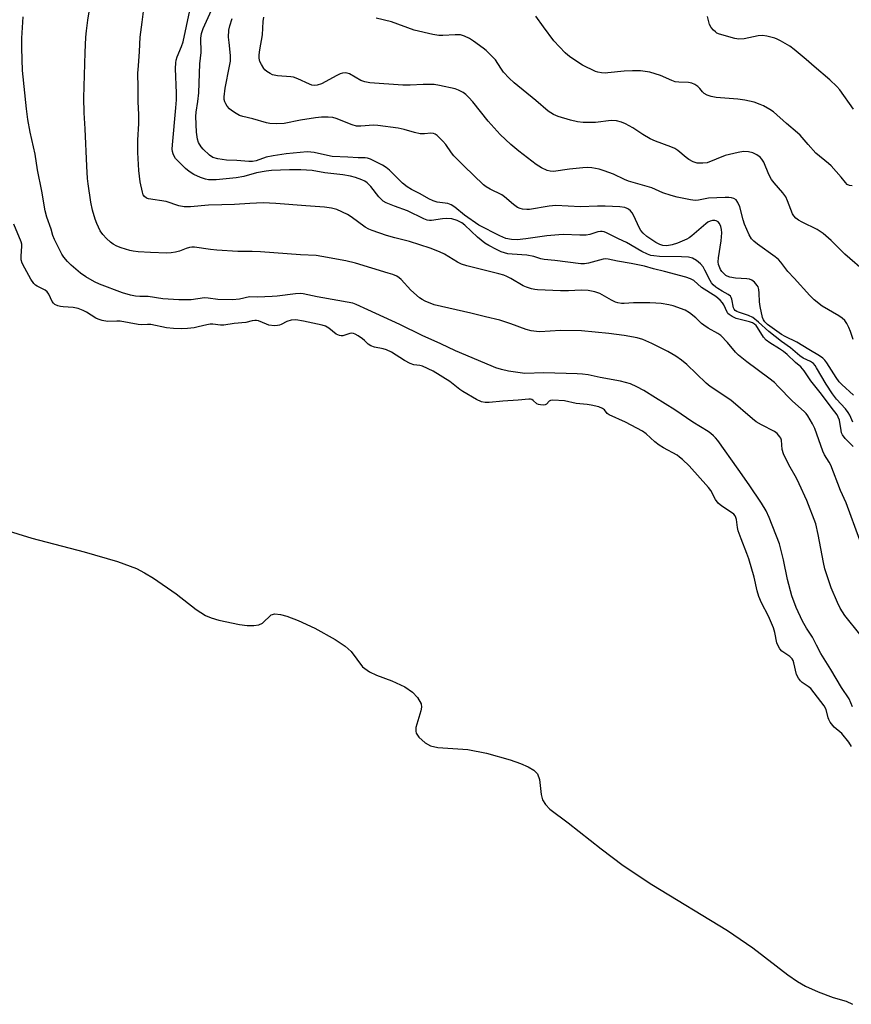
# Model space of a CAD drawing. Units: inches. Extents: x 1303766 to 1309766, y 561447 to 565446.
# Drawn here: x 1305993 to 1306263, y 564023 to 564342 of the extents above; entities that cross this region are included whole.
import ezdxf

# ---------------------------------------------------------------- set-up
doc = ezdxf.new("R2010")
doc.units = ezdxf.units.IN
doc.header["$MEASUREMENT"] = 0
for name, color, linetype in [('HYDRO-Stream Poly Centerlines', 142, 'Continuous'), ('HYDRO-Water Body', 4, 'Continuous'), ('Undefined', 1, 'Continuous')]:
    doc.layers.add(name, color=color, linetype=linetype)

msp = doc.modelspace()

# ---------------------------------------------------------------- linework, layer by layer
at = {"layer": 'HYDRO-Stream Poly Centerlines'}
msp.add_polyline3d([(1305988.12, 564176.78, 0), (1305997.17, 564173.97, 0), (1306014.12, 564169.56, 0), (1306025, 564166.35, 0), (1306031.08, 564164.1, 0), (1306033.71, 564162.73, 0), (1306036.67, 564160.95, 0), (1306043.97, 564155.93, 0), (1306050.45, 564150.86, 0), (1306053.46, 564148.9, 0), (1306055.28, 564148.13, 0), (1306057.81, 564147.34, 0), (1306064.54, 564145.94, 0), (1306067.03, 564145.69, 0), (1306069.16, 564145.69, 0), (1306070.77, 564145.9, 0), (1306072, 564146.37, 0), (1306074.72, 564149.08, 0), (1306075.92, 564149.44, 0), (1306077.77, 564149.27, 0), (1306079.83, 564148.68, 0), (1306083.54, 564147.25, 0), (1306088.9, 564144.82, 0), (1306095.52, 564141.12, 0), (1306098.73, 564138.96, 0), (1306100.72, 564137.27, 0), (1306104.34, 564132.29, 0), (1306106.6, 564130.7, 0), (1306108.87, 564129.61, 0), (1306113.83, 564127.75, 0), (1306118.05, 564125.77, 0), (1306120.62, 564124.11, 0), (1306122.19, 564122.33, 0), (1306123.33, 564120.27, 0), (1306123.45, 564119.23, 0), (1306123.27, 564117.99, 0), (1306121.7, 564112.59, 0), (1306121.61, 564111.47, 0), (1306121.74, 564110.78, 0), (1306122.66, 564109.47, 0), (1306124.68, 564107.61, 0), (1306126.36, 564106.73, 0), (1306128.78, 564106.15, 0), (1306138.47, 564105.55, 0), (1306144.55, 564104.28, 0), (1306152.27, 564102.12, 0), (1306155.55, 564100.98, 0), (1306158.03, 564099.87, 0), (1306159.86, 564098.77, 0), (1306161.09, 564097.58, 0), (1306161.71, 564095.77, 0), (1306162.26, 564090.9, 0), (1306162.66, 564089.22, 0), (1306163.62, 564087.72, 0), (1306165.11, 564086.22, 0), (1306171.03, 564081.74, 0), (1306181.7, 564073.31, 0), (1306188.89, 564067.92, 0), (1306198.14, 564061.81, 0), (1306222.62, 564046.84, 0), (1306230.86, 564041.28, 0), (1306242.17, 564032.55, 0), (1306245.34, 564030.35, 0), (1306247.88, 564028.83, 0), (1306251.99, 564026.98, 0), (1306256.89, 564025.21, 0), (1306261.1, 564023.99, 0), (1306263.2, 564022.97, 0)], dxfattribs=at)
at = {"layer": 'HYDRO-Water Body'}
msp.add_lwpolyline([(1305988.12, 564176.78), (1305997.17, 564173.97), (1306014.12, 564169.56), (1306025, 564166.35), (1306031.08, 564164.1), (1306033.71, 564162.73), (1306036.67, 564160.95), (1306043.97, 564155.93), (1306050.45, 564150.86), (1306053.46, 564148.9), (1306055.28, 564148.13), (1306057.81, 564147.34), (1306064.54, 564145.94), (1306067.03, 564145.69), (1306069.16, 564145.69), (1306070.77, 564145.9), (1306072, 564146.37), (1306074.72, 564149.08), (1306075.92, 564149.44), (1306077.77, 564149.27), (1306079.83, 564148.68), (1306083.54, 564147.25), (1306088.9, 564144.82), (1306095.52, 564141.12), (1306098.73, 564138.96), (1306100.72, 564137.27), (1306104.34, 564132.29), (1306106.6, 564130.7), (1306108.87, 564129.61), (1306113.83, 564127.75), (1306118.05, 564125.77), (1306120.62, 564124.11), (1306122.19, 564122.33), (1306123.33, 564120.27), (1306123.45, 564119.23), (1306123.27, 564117.99), (1306121.7, 564112.59), (1306121.61, 564111.47), (1306121.74, 564110.78), (1306122.66, 564109.47), (1306124.68, 564107.61), (1306126.36, 564106.73), (1306128.78, 564106.15), (1306138.47, 564105.55), (1306144.55, 564104.28), (1306152.27, 564102.12), (1306155.55, 564100.98), (1306158.03, 564099.87), (1306159.86, 564098.77), (1306161.09, 564097.58), (1306161.71, 564095.77), (1306162.26, 564090.9), (1306162.66, 564089.22), (1306163.62, 564087.72), (1306165.11, 564086.22), (1306171.03, 564081.74), (1306181.7, 564073.31), (1306188.89, 564067.92), (1306198.14, 564061.81), (1306222.62, 564046.84), (1306230.86, 564041.28), (1306242.17, 564032.55), (1306245.34, 564030.35), (1306247.88, 564028.83), (1306251.99, 564026.98), (1306256.89, 564025.21), (1306261.1, 564023.99), (1306263.2, 564022.97)], dxfattribs=at)
at = {"layer": 'Undefined', "elevation": 356}
msp.add_lwpolyline([(1306262.89, 564106.43), (1306261.98, 564107.84), (1306259.69, 564110.63), (1306257.27, 564112.71), (1306255.95, 564114.36), (1306255.47, 564115.19), (1306255.25, 564115.76), (1306254.63, 564118.46), (1306253.98, 564119.6), (1306249.61, 564125.23), (1306248.79, 564125.95), (1306246.85, 564127.18), (1306246.26, 564127.78), (1306245.68, 564128.57), (1306245.05, 564129.8), (1306244.2, 564133.54), (1306243.93, 564134.36), (1306243.65, 564134.87), (1306242.86, 564135.63), (1306240.92, 564136.87), (1306240.24, 564137.4), (1306239.65, 564138.08), (1306239.14, 564138.9), (1306238.68, 564140.02), (1306238, 564143.37), (1306237.53, 564144.86), (1306235.98, 564148.64), (1306233.66, 564152.96), (1306232.84, 564155.07), (1306232.29, 564156.94), (1306231.25, 564161.32), (1306229.6, 564167.24), (1306228.96, 564169.03), (1306227.04, 564173.71), (1306226.11, 564176.28), (1306225.88, 564177.37), (1306225.58, 564180.03), (1306225.39, 564180.65), (1306225.11, 564181.22), (1306224.7, 564181.72), (1306224.28, 564182.08), (1306220.87, 564184.27), (1306219.64, 564185.3), (1306218.76, 564186.46), (1306217.2, 564189.35), (1306216.51, 564190.35), (1306210.21, 564197.33), (1306208.09, 564199.44), (1306207.15, 564200.23), (1306206.35, 564200.78), (1306201.89, 564203.2), (1306200.56, 564204.04), (1306199.12, 564205.14), (1306196.29, 564207.72), (1306195.13, 564208.56), (1306189.6, 564211.48), (1306184.28, 564213.92), (1306183.67, 564214.34), (1306182.76, 564215.49), (1306182.18, 564215.96), (1306180.92, 564216.45), (1306178.46, 564217.07), (1306177.12, 564217.25), (1306173.58, 564217.55), (1306169.8, 564218.42), (1306166.04, 564218.64), (1306165.28, 564218.56), (1306164.87, 564218.37), (1306163.96, 564217.4), (1306163.61, 564217.18), (1306162.94, 564217.06), (1306162.09, 564217.09), (1306161.38, 564217.24), (1306160.87, 564217.49), (1306159.66, 564218.53), (1306159.22, 564218.81), (1306158.82, 564218.93), (1306158.26, 564218.98), (1306154.86, 564218.63), (1306149.82, 564218.3), (1306145.44, 564217.84), (1306144.11, 564217.87), (1306142.92, 564218.12), (1306141.31, 564218.85), (1306136.87, 564221.46), (1306135.94, 564222.12), (1306132.66, 564224.72), (1306127.26, 564228.09), (1306123.77, 564229.62), (1306122.91, 564229.82), (1306121, 564230.11), (1306119.78, 564230.54), (1306117.93, 564231.53), (1306113.8, 564234.14), (1306112.17, 564234.93), (1306111.08, 564235.26), (1306108.25, 564235.76), (1306107.03, 564236.21), (1306106.16, 564236.78), (1306105, 564237.97), (1306104.37, 564238.51), (1306103, 564239.47), (1306102.04, 564240.02), (1306101.45, 564240.24), (1306100.78, 564240.3), (1306100.23, 564240.2), (1306098.04, 564239.51), (1306097.49, 564239.48), (1306096.92, 564239.58), (1306095.86, 564240.05), (1306093.49, 564242.01), (1306092.42, 564242.63), (1306091.31, 564242.96), (1306085.26, 564244.27), (1306082.8, 564244.62), (1306081.24, 564244.59), (1306079.79, 564244.15), (1306078, 564243.14), (1306077.47, 564242.92), (1306076.78, 564242.78), (1306075.8, 564242.75), (1306074.03, 564242.95), (1306073.25, 564243.22), (1306070.71, 564244.33), (1306070.04, 564244.48), (1306069.48, 564244.5), (1306068.66, 564244.37), (1306066.55, 564243.81), (1306062.79, 564243.5), (1306059.42, 564242.97), (1306058.38, 564242.94), (1306055.89, 564243.23), (1306055.03, 564243.22), (1306053.89, 564243.04), (1306051.16, 564242.36), (1306049.78, 564242.09), (1306047.6, 564241.85), (1306045.73, 564241.79), (1306043.06, 564241.91), (1306040.89, 564242.12), (1306035.73, 564243.11), (1306034.68, 564243.15), (1306032.77, 564243.08), (1306031.63, 564243.17), (1306025.83, 564244.2), (1306024.72, 564244.24), (1306021.74, 564244.13), (1306020.05, 564244.45), (1306018.71, 564244.85), (1306017.89, 564245.19), (1306014.9, 564247.2), (1306013.85, 564247.69), (1306012.17, 564248.31), (1306010.57, 564248.69), (1306007.38, 564248.83), (1306006.52, 564248.93), (1306005.6, 564249.21), (1306004.71, 564249.67), (1306004.18, 564250.11), (1306003.8, 564250.62), (1306002.76, 564252.98), (1306002.21, 564253.71), (1306001.49, 564254.23), (1305998.94, 564255.52), (1305998.42, 564255.9), (1305997.89, 564256.45), (1305996.9, 564257.85), (1305994.89, 564261.37), (1305994.1, 564263.03), (1305993.78, 564264.15), (1305993.76, 564265.3), (1305993.99, 564268.5), (1305993.92, 564269.17), (1305993.73, 564269.9), (1305991.4, 564275.66)], dxfattribs=at)
at = {"layer": 'Undefined'}
for points in [[(1306265.54, 564142.83, 360), (1306260.72, 564148.86, 360), (1306259.2, 564151.28, 360), (1306258.28, 564153.06, 360), (1306256.25, 564157.82, 360), (1306254.22, 564164.06, 360), (1306253.75, 564166.06, 360), (1306252.05, 564175.15, 360), (1306251.25, 564178.54, 360), (1306248.37, 564186.1, 360), (1306245.93, 564191.57, 360), (1306245, 564193.42, 360), (1306242.53, 564197.66, 360), (1306240.75, 564201.31, 360), (1306240.34, 564202.66, 360), (1306240.12, 564205.65, 360), (1306239.89, 564206.35, 360), (1306239.65, 564206.8, 360), (1306238.78, 564207.82, 360), (1306237.92, 564208.51, 360), (1306233.62, 564210.61, 360), (1306231.91, 564211.62, 360), (1306230.75, 564212.55, 360), (1306223.74, 564218.6, 360), (1306217.07, 564223.04, 360), (1306215.76, 564224.18, 360), (1306209.46, 564230.19, 360), (1306207.78, 564231.61, 360), (1306205.96, 564232.89, 360), (1306203.28, 564234.44, 360), (1306198.15, 564237.05, 360), (1306195.2, 564238.27, 360), (1306193.33, 564238.82, 360), (1306189.2, 564239.55, 360), (1306184.21, 564240.27, 360), (1306175.3, 564241.11, 360), (1306168.51, 564241.16, 360), (1306161.87, 564240.83, 360), (1306160.77, 564240.89, 360), (1306159.06, 564241.11, 360), (1306157.39, 564241.54, 360), (1306152.46, 564243.35, 360), (1306148.82, 564244.52, 360), (1306144.22, 564245.59, 360), (1306139.44, 564246.86, 360), (1306127.56, 564249.54, 360), (1306124.67, 564250.69, 360), (1306123.72, 564251.22, 360), (1306122.82, 564251.84, 360), (1306119.99, 564254.29, 360), (1306116.87, 564257.76, 360), (1306116.24, 564258.3, 360), (1306115.51, 564258.76, 360), (1306114.15, 564259.35, 360), (1306112.73, 564259.82, 360), (1306102.1, 564262.98, 360), (1306098.98, 564263.77, 360), (1306091.21, 564265.22, 360), (1306089.31, 564265.48, 360), (1306084.23, 564265.68, 360), (1306071.28, 564266.73, 360), (1306068.6, 564266.85, 360), (1306064.01, 564266.84, 360), (1306057.16, 564267.28, 360), (1306055.09, 564267.47, 360), (1306049.93, 564268.21, 360), (1306049.09, 564268.2, 360), (1306048.31, 564268.06, 360), (1306047.25, 564267.74, 360), (1306045.06, 564266.9, 360), (1306043.72, 564266.57, 360), (1306042.37, 564266.35, 360), (1306040.91, 564266.31, 360), (1306035.63, 564266.44, 360), (1306031.69, 564266.66, 360), (1306030.05, 564266.88, 360), (1306028.94, 564267.12, 360), (1306026.14, 564267.96, 360), (1306024.79, 564268.49, 360), (1306023.56, 564269.2, 360), (1306022.65, 564269.87, 360), (1306021.39, 564271.06, 360), (1306020.2, 564272.31, 360), (1306019.39, 564273.48, 360), (1306018.22, 564275.91, 360), (1306017.72, 564277.31, 360), (1306016.9, 564280.15, 360), (1306016.34, 564282.76, 360), (1306015.46, 564288.66, 360), (1306015.27, 564290.41, 360), (1306015.02, 564294.45, 360), (1306014.51, 564306.52, 360), (1306014.18, 564311.7, 360), (1306014.03, 564316.55, 360), (1306014.48, 564331.22, 360), (1306014.73, 564336.23, 360), (1306014.91, 564338.28, 360), (1306015.38, 564341.77, 360), (1306016.22, 564347, 360)], [(1306265.57, 564173.27, 362), (1306261.13, 564185.38, 362), (1306259.24, 564189.36, 362), (1306256.17, 564197.59, 362), (1306255.64, 564198.55, 362), (1306254.11, 564200.91, 362), (1306253.5, 564202.16, 362), (1306250.96, 564209.44, 362), (1306250.15, 564211.02, 362), (1306248.68, 564213.59, 362), (1306248.17, 564214.3, 362), (1306247.57, 564214.92, 362), (1306243.56, 564218.39, 362), (1306239.1, 564223.12, 362), (1306237.85, 564224.33, 362), (1306236.09, 564225.76, 362), (1306228.9, 564231.01, 362), (1306226.26, 564233.17, 362), (1306225.29, 564234.15, 362), (1306222.69, 564237.32, 362), (1306220.52, 564239.55, 362), (1306219.57, 564240.22, 362), (1306216.44, 564241.99, 362), (1306214.93, 564242.94, 362), (1306214.26, 564243.51, 362), (1306212.41, 564245.36, 362), (1306210.39, 564246.93, 362), (1306208.89, 564247.76, 362), (1306205.07, 564249.2, 362), (1306203.69, 564249.54, 362), (1306201.18, 564249.92, 362), (1306199.48, 564250.11, 362), (1306197.45, 564250.19, 362), (1306192.17, 564250.16, 362), (1306189.12, 564249.95, 362), (1306188.26, 564249.99, 362), (1306187.14, 564250.17, 362), (1306186.32, 564250.43, 362), (1306185.02, 564251.02, 362), (1306181.28, 564253.19, 362), (1306179.7, 564253.69, 362), (1306177.53, 564254.14, 362), (1306175.27, 564254.32, 362), (1306171.13, 564254.07, 362), (1306168.56, 564254.09, 362), (1306161.13, 564254.38, 362), (1306160.25, 564254.48, 362), (1306159.15, 564254.75, 362), (1306157.51, 564255.29, 362), (1306156.45, 564255.72, 362), (1306152.39, 564258.07, 362), (1306151.14, 564258.7, 362), (1306150.14, 564259.09, 362), (1306148.59, 564259.55, 362), (1306138.13, 564262.15, 362), (1306136.46, 564262.67, 362), (1306135.17, 564263.31, 362), (1306130.94, 564265.93, 362), (1306129.33, 564266.66, 362), (1306126.33, 564267.87, 362), (1306119.6, 564270.06, 362), (1306114.84, 564271.17, 362), (1306112.13, 564271.95, 362), (1306107.45, 564273.55, 362), (1306106.39, 564274.03, 362), (1306105.22, 564274.73, 362), (1306100.71, 564277.98, 362), (1306099.46, 564278.78, 362), (1306096.05, 564280.35, 362), (1306094.37, 564280.86, 362), (1306092.06, 564281.21, 362), (1306085.98, 564281.54, 362), (1306076.29, 564282.36, 362), (1306072.15, 564282.51, 362), (1306067.84, 564282.38, 362), (1306062.88, 564282.05, 362), (1306058.83, 564281.96, 362), (1306054.47, 564281.76, 362), (1306048.58, 564281.28, 362), (1306046.54, 564281.22, 362), (1306044.84, 564281.56, 362), (1306040.73, 564282.97, 362), (1306035.01, 564283.84, 362), (1306034.31, 564284.09, 362), (1306033.69, 564284.6, 362), (1306033.33, 564285.2, 362), (1306033.05, 564286, 362), (1306032.28, 564289.37, 362), (1306031.91, 564293.06, 362), (1306031.54, 564298.89, 362), (1306031.54, 564302.86, 362), (1306031.83, 564308.22, 362), (1306031.89, 564311.17, 362), (1306031.62, 564315.31, 362), (1306031.71, 564319.93, 362), (1306031.6, 564324.53, 362), (1306031.72, 564326.88, 362), (1306032.14, 564331.56, 362), (1306032.35, 564336.23, 362), (1306033, 564341.04, 362), (1306033.9, 564349.01, 362)], [(1306263.42, 564203.61, 364), (1306260.75, 564206.28, 364), (1306259.94, 564207.4, 364), (1306259.65, 564208.08, 364), (1306259.45, 564208.82, 364), (1306258.93, 564212.14, 364), (1306258.55, 564213.15, 364), (1306258.17, 564213.86, 364), (1306256.2, 564216.36, 364), (1306253.11, 564220.59, 364), (1306249.71, 564224.93, 364), (1306247.49, 564228.19, 364), (1306246.46, 564229.44, 364), (1306244.73, 564230.85, 364), (1306241.98, 564233.41, 364), (1306240.82, 564234.37, 364), (1306239.49, 564235.29, 364), (1306236.32, 564237.19, 364), (1306235.2, 564238.03, 364), (1306234.28, 564239.08, 364), (1306232.4, 564242.2, 364), (1306231.91, 564242.81, 364), (1306231.37, 564243.29, 364), (1306230.73, 564243.65, 364), (1306229.74, 564244.02, 364), (1306225.47, 564245.14, 364), (1306224.14, 564245.75, 364), (1306223.18, 564246.37, 364), (1306222.79, 564246.75, 364), (1306222.52, 564247.18, 364), (1306221.51, 564249.56, 364), (1306221.02, 564250.22, 364), (1306220.26, 564251.03, 364), (1306218.86, 564252.18, 364), (1306214.27, 564255.19, 364), (1306211.73, 564257.35, 364), (1306210.68, 564257.94, 364), (1306209.1, 564258.49, 364), (1306202.22, 564260.36, 364), (1306198.65, 564261.21, 364), (1306195.77, 564262.04, 364), (1306191.38, 564262.92, 364), (1306186.99, 564263.69, 364), (1306183.99, 564264.34, 364), (1306183.15, 564264.41, 364), (1306182.36, 564264.34, 364), (1306177.62, 564262.97, 364), (1306176.27, 564262.77, 364), (1306175.15, 564262.76, 364), (1306166.69, 564263.91, 364), (1306163.2, 564264.18, 364), (1306162.12, 564264.43, 364), (1306159.93, 564265.18, 364), (1306157.61, 564265.65, 364), (1306152.83, 564265.93, 364), (1306151.43, 564266.09, 364), (1306150.34, 564266.32, 364), (1306149.3, 564266.72, 364), (1306147.77, 564267.46, 364), (1306145.33, 564268.72, 364), (1306144, 564269.54, 364), (1306141.65, 564271.49, 364), (1306137.55, 564275.32, 364), (1306136.51, 564276.03, 364), (1306134.99, 564276.79, 364), (1306133.35, 564277.33, 364), (1306131.69, 564277.47, 364), (1306130.31, 564277.4, 364), (1306126.69, 564276.85, 364), (1306126.13, 564276.85, 364), (1306125.31, 564276.99, 364), (1306124.23, 564277.42, 364), (1306118.94, 564280.02, 364), (1306114.69, 564281.47, 364), (1306112.04, 564282.53, 364), (1306111.09, 564283.14, 364), (1306109.62, 564284.54, 364), (1306107.03, 564287.9, 364), (1306105.88, 564289.09, 364), (1306105.15, 564289.57, 364), (1306104.14, 564290.03, 364), (1306102.05, 564290.79, 364), (1306100.52, 564291.22, 364), (1306097.96, 564291.67, 364), (1306092.14, 564292.3, 364), (1306088.03, 564293.05, 364), (1306084.33, 564293.25, 364), (1306080.69, 564293.26, 364), (1306074.86, 564292.99, 364), (1306073.12, 564292.82, 364), (1306069.96, 564292.23, 364), (1306065.94, 564291.09, 364), (1306063.46, 564290.64, 364), (1306056.98, 564290.02, 364), (1306055.82, 564289.97, 364), (1306054.5, 564290.05, 364), (1306053.45, 564290.23, 364), (1306051.87, 564290.77, 364), (1306049.75, 564291.75, 364), (1306048.52, 564292.45, 364), (1306047.61, 564293.09, 364), (1306046.97, 564293.65, 364), (1306043.78, 564296.94, 364), (1306043.3, 564297.63, 364), (1306042.96, 564298.38, 364), (1306042.75, 564299.18, 364), (1306042.69, 564299.98, 364), (1306042.76, 564301.39, 364), (1306043.91, 564313.29, 364), (1306044.09, 564315.89, 364), (1306044.1, 564318.04, 364), (1306043.75, 564326.06, 364), (1306043.86, 564327.95, 364), (1306044.01, 564328.75, 364), (1306044.34, 564329.86, 364), (1306045.76, 564333.17, 364), (1306046.3, 564334.74, 364), (1306048.36, 564344.9, 364)], [(1306263.28, 564211.57, 366), (1306262.27, 564213.84, 366), (1306261.8, 564214.68, 366), (1306260.88, 564215.81, 366), (1306258, 564218.92, 366), (1306256.64, 564220.68, 366), (1306254.58, 564223.82, 366), (1306251.51, 564229.12, 366), (1306251.02, 564229.86, 366), (1306250.5, 564230.47, 366), (1306249.59, 564231.14, 366), (1306247.22, 564232.29, 366), (1306246.14, 564233.01, 366), (1306243.09, 564235.61, 366), (1306240.19, 564237.67, 366), (1306236.03, 564240.86, 366), (1306232.66, 564243.89, 366), (1306230.81, 564245.4, 366), (1306229.51, 564246.11, 366), (1306226.24, 564247.16, 366), (1306225.72, 564247.37, 366), (1306225.16, 564247.73, 366), (1306224.86, 564248.07, 366), (1306224.64, 564248.53, 366), (1306224.07, 564251.35, 366), (1306223.89, 564251.88, 366), (1306223.63, 564252.29, 366), (1306222.92, 564252.86, 366), (1306220.95, 564253.91, 366), (1306219.5, 564254.78, 366), (1306218.83, 564255.28, 366), (1306218.04, 564256.02, 366), (1306217.51, 564256.64, 366), (1306217.05, 564257.38, 366), (1306215.35, 564260.8, 366), (1306214.77, 564261.81, 366), (1306213.91, 564262.8, 366), (1306212.61, 564263.87, 366), (1306211.29, 564264.68, 366), (1306209.99, 564265, 366), (1306207.75, 564265.11, 366), (1306200.57, 564265.22, 366), (1306198.8, 564265.34, 366), (1306197.81, 564265.53, 366), (1306196.74, 564265.93, 366), (1306194.93, 564266.83, 366), (1306189.96, 564269.73, 366), (1306187.34, 564270.85, 366), (1306183.48, 564272.82, 366), (1306182.67, 564273.14, 366), (1306181.99, 564273.28, 366), (1306181.45, 564273.29, 366), (1306180.65, 564273.17, 366), (1306178, 564272.33, 366), (1306176.89, 564272.14, 366), (1306174.83, 564272.11, 366), (1306169.47, 564272.26, 366), (1306167.99, 564272.22, 366), (1306164.15, 564271.82, 366), (1306157.25, 564270.87, 366), (1306154.52, 564270.61, 366), (1306152.69, 564270.64, 366), (1306150.82, 564270.98, 366), (1306148.87, 564271.83, 366), (1306142.09, 564275.33, 366), (1306137.42, 564278.58, 366), (1306134.33, 564281.17, 366), (1306133.13, 564281.93, 366), (1306132.05, 564282.31, 366), (1306128.57, 564282.82, 366), (1306127.26, 564283.18, 366), (1306125.82, 564283.85, 366), (1306123.05, 564285.51, 366), (1306120.28, 564286.84, 366), (1306118.87, 564287.77, 366), (1306117.31, 564288.97, 366), (1306113.16, 564293.13, 366), (1306112.07, 564294.05, 366), (1306110.88, 564294.79, 366), (1306108.28, 564296.1, 366), (1306106.96, 564296.7, 366), (1306106, 564297.01, 366), (1306105.25, 564297.11, 366), (1306103, 564297.17, 366), (1306099.62, 564297.39, 366), (1306094.54, 564297.57, 366), (1306092.98, 564297.84, 366), (1306088.67, 564298.89, 366), (1306087.57, 564299.01, 366), (1306086.47, 564299.03, 366), (1306079.67, 564298.42, 366), (1306075.44, 564297.83, 366), (1306073.19, 564297.31, 366), (1306069.85, 564296.2, 366), (1306068.73, 564296, 366), (1306067.56, 564296, 366), (1306063.63, 564296.3, 366), (1306060.34, 564296.41, 366), (1306057.47, 564296.82, 366), (1306055.82, 564297.29, 366), (1306054.77, 564298.03, 366), (1306052.75, 564299.91, 366), (1306052.03, 564300.72, 366), (1306051.18, 564302.09, 366), (1306050.86, 564303.15, 366), (1306050.59, 564305.46, 366), (1306050.33, 564310.49, 366), (1306050.42, 564311.93, 366), (1306050.98, 564315.35, 366), (1306051.32, 564318.19, 366), (1306051.6, 564327.58, 366), (1306052.06, 564331.28, 366), (1306051.97, 564335.84, 366), (1306052.14, 564337.44, 366), (1306052.72, 564339.05, 366), (1306055.38, 564344.97, 366)], [(1306263.2, 564119.36, 358), (1306262.12, 564121.86, 358), (1306259.59, 564125.56, 358), (1306256.16, 564131.39, 358), (1306252.95, 564136.56, 358), (1306251.46, 564139.27, 358), (1306250.24, 564141.86, 358), (1306248.22, 564144.77, 358), (1306246.96, 564147.05, 358), (1306244.88, 564151.45, 358), (1306243.53, 564155.24, 358), (1306242.15, 564160.57, 358), (1306240.81, 564166.97, 358), (1306239.48, 564172.1, 358), (1306236.15, 564180.65, 358), (1306235.15, 564182.77, 358), (1306233.68, 564185.25, 358), (1306229.68, 564191.17, 358), (1306226.15, 564196.25, 358), (1306219.49, 564205.54, 358), (1306218.76, 564206.47, 358), (1306218.15, 564207.09, 358), (1306217.28, 564207.86, 358), (1306216.34, 564208.53, 358), (1306211.47, 564211.54, 358), (1306205.6, 564215.55, 358), (1306199.27, 564219.37, 358), (1306195.57, 564221.75, 358), (1306193.29, 564222.97, 358), (1306191.2, 564223.9, 358), (1306189.6, 564224.4, 358), (1306187.96, 564224.81, 358), (1306181.38, 564226, 358), (1306177.51, 564226.83, 358), (1306175.64, 564227.11, 358), (1306173.88, 564227.21, 358), (1306163.17, 564227.45, 358), (1306156.97, 564227.24, 358), (1306151.64, 564228.03, 358), (1306149.39, 564228.54, 358), (1306147.54, 564229.13, 358), (1306146.04, 564229.72, 358), (1306134.53, 564234.67, 358), (1306129.77, 564236.92, 358), (1306123.68, 564239.6, 358), (1306116.45, 564243.19, 358), (1306106.07, 564247.86, 358), (1306102.33, 564249.64, 358), (1306101.24, 564250.05, 358), (1306089.63, 564252.14, 358), (1306085.16, 564253.07, 358), (1306084.12, 564253.19, 358), (1306082.6, 564253.11, 358), (1306076.75, 564252.37, 358), (1306075.05, 564252.23, 358), (1306070.33, 564251.97, 358), (1306067.69, 564252.07, 358), (1306064.53, 564251.32, 358), (1306062.28, 564251.1, 358), (1306057.5, 564251.26, 358), (1306054.3, 564251.67, 358), (1306053.14, 564251.75, 358), (1306048.79, 564251.13, 358), (1306044.86, 564251.12, 358), (1306039.71, 564251.44, 358), (1306034.86, 564252.24, 358), (1306032.15, 564252.23, 358), (1306030.79, 564252.35, 358), (1306029.15, 564252.68, 358), (1306026.59, 564253.45, 358), (1306019.16, 564256.24, 358), (1306017.54, 564256.94, 358), (1306014.74, 564258.6, 358), (1306013.02, 564259.73, 358), (1306009.93, 564262.32, 358), (1306008.72, 564263.57, 358), (1306007.61, 564264.94, 358), (1306006.96, 564265.92, 358), (1306004.57, 564270.66, 358), (1306004.03, 564272.01, 358), (1306003.47, 564274.08, 358), (1306002.01, 564277.93, 358), (1306001.55, 564279.95, 358), (1306000.41, 564286.37, 358), (1305999.08, 564293.22, 358), (1305998.3, 564298.3, 358), (1305996.61, 564305.48, 358), (1305995.86, 564309.55, 358), (1305995.45, 564312.98, 358), (1305994.2, 564325.43, 358), (1305993.93, 564332.63, 358), (1305993.99, 564335.87, 358), (1305994.39, 564342.85, 358)], [(1306263.45, 564220.3, 368), (1306259.7, 564223.7, 368), (1306258.87, 564224.55, 368), (1306257.83, 564225.96, 368), (1306254.86, 564230.75, 368), (1306254.2, 564231.59, 368), (1306253.5, 564232.3, 368), (1306252.5, 564233.02, 368), (1306249.03, 564235.02, 368), (1306245.15, 564237.46, 368), (1306241.31, 564239.24, 368), (1306240.11, 564239.9, 368), (1306236.33, 564242.57, 368), (1306235.58, 564243.18, 368), (1306234.8, 564243.98, 368), (1306234.31, 564244.67, 368), (1306233.99, 564245.47, 368), (1306233.23, 564248.98, 368), (1306233.01, 564250.46, 368), (1306232.96, 564253.34, 368), (1306232.82, 564254.48, 368), (1306232.55, 564255.31, 368), (1306232.28, 564255.83, 368), (1306231.38, 564256.9, 368), (1306230.49, 564257.56, 368), (1306229.77, 564257.81, 368), (1306228.93, 564257.92, 368), (1306225.27, 564258.12, 368), (1306223.38, 564258.46, 368), (1306222.57, 564258.77, 368), (1306222.08, 564259.07, 368), (1306221.44, 564259.63, 368), (1306220.86, 564260.28, 368), (1306220.36, 564260.98, 368), (1306220.12, 564261.5, 368), (1306219.78, 564262.61, 368), (1306219.63, 564263.46, 368), (1306219.69, 564264.75, 368), (1306220.59, 564270.26, 368), (1306220.8, 564272.83, 368), (1306220.73, 564273.87, 368), (1306220.5, 564274.91, 368), (1306220.09, 564275.88, 368), (1306219.63, 564276.43, 368), (1306219.02, 564276.76, 368), (1306218.57, 564276.87, 368), (1306217.81, 564276.84, 368), (1306217.04, 564276.63, 368), (1306216.32, 564276.26, 368), (1306215.61, 564275.76, 368), (1306211.09, 564271.89, 368), (1306210.2, 564271.26, 368), (1306209.46, 564270.84, 368), (1306206.43, 564269.52, 368), (1306204.74, 564268.92, 368), (1306203.02, 564268.59, 368), (1306201.67, 564268.7, 368), (1306200.72, 564269.03, 368), (1306199.48, 564269.72, 368), (1306196.56, 564271.67, 368), (1306195.29, 564272.72, 368), (1306194.58, 564273.6, 368), (1306193.98, 564274.54, 368), (1306192.31, 564278.35, 368), (1306191.78, 564279.34, 368), (1306191.22, 564279.97, 368), (1306190.56, 564280.5, 368), (1306190.1, 564280.76, 368), (1306189.39, 564281.01, 368), (1306187.76, 564281.27, 368), (1306183.05, 564281.48, 368), (1306180.48, 564281.5, 368), (1306175.03, 564281.3, 368), (1306167.03, 564281.74, 368), (1306164.88, 564281.52, 368), (1306158.53, 564280.38, 368), (1306157.67, 564280.38, 368), (1306156.25, 564280.56, 368), (1306155.42, 564280.74, 368), (1306154.64, 564281.05, 368), (1306153.26, 564282.02, 368), (1306150.42, 564284.51, 368), (1306149.5, 564285.2, 368), (1306145.7, 564287.03, 368), (1306144.47, 564287.75, 368), (1306143.57, 564288.44, 368), (1306137.25, 564294.52, 368), (1306133.91, 564297.83, 368), (1306133.17, 564298.73, 368), (1306131.4, 564301.43, 368), (1306130.44, 564302.53, 368), (1306128.54, 564304.36, 368), (1306127.86, 564304.85, 368), (1306127.35, 564305.06, 368), (1306126.53, 564305.16, 368), (1306124.42, 564304.88, 368), (1306123.07, 564304.94, 368), (1306121.19, 564305.33, 368), (1306117.85, 564306.34, 368), (1306115.96, 564306.77, 368), (1306109.29, 564307.63, 368), (1306107.88, 564307.68, 368), (1306103.8, 564307.39, 368), (1306102.37, 564307.44, 368), (1306101.03, 564307.8, 368), (1306095.87, 564309.87, 368), (1306094.74, 564310.16, 368), (1306093.26, 564310.36, 368), (1306091.07, 564310.34, 368), (1306089.1, 564310.14, 368), (1306084.26, 564309.37, 368), (1306078.96, 564308.29, 368), (1306076.36, 564308.16, 368), (1306074.35, 564308.24, 368), (1306073.27, 564308.48, 368), (1306068.87, 564309.73, 368), (1306065.53, 564310.53, 368), (1306064.46, 564310.88, 368), (1306063.43, 564311.45, 368), (1306061.95, 564312.47, 368), (1306061.26, 564313.03, 368), (1306060.5, 564313.88, 368), (1306060.03, 564314.58, 368), (1306059.72, 564315.29, 368), (1306059.57, 564316.04, 368), (1306059.56, 564316.87, 368), (1306059.88, 564319.68, 368), (1306061.31, 564326.8, 368), (1306061.54, 564328.46, 368), (1306061.55, 564330.31, 368), (1306061.1, 564334.5, 368), (1306060.99, 564336.22, 368), (1306061.04, 564338.48, 368), (1306061.32, 564339.89, 368), (1306062.18, 564342.3, 368)], [(1306263.41, 564238.26, 370), (1306262.48, 564240.92, 370), (1306261.93, 564242.23, 370), (1306261.3, 564243.51, 370), (1306260.66, 564244.42, 370), (1306259.85, 564245.17, 370), (1306258.71, 564246, 370), (1306253.32, 564249.06, 370), (1306250.79, 564251.12, 370), (1306249.31, 564252.55, 370), (1306244.24, 564258.21, 370), (1306242.16, 564260.33, 370), (1306241.52, 564261.13, 370), (1306239.99, 564263.34, 370), (1306239.23, 564264.19, 370), (1306238.15, 564265.08, 370), (1306232.33, 564269.2, 370), (1306231.18, 564270.14, 370), (1306230.43, 564270.92, 370), (1306229.65, 564272.23, 370), (1306228.17, 564275.64, 370), (1306227.71, 564277, 370), (1306226.69, 564281.22, 370), (1306226.04, 564282.72, 370), (1306225.43, 564283.53, 370), (1306224.73, 564283.92, 370), (1306223.93, 564284.16, 370), (1306223.07, 564284.29, 370), (1306221.88, 564284.3, 370), (1306216.51, 564284.03, 370), (1306213.27, 564283.4, 370), (1306212.14, 564283.33, 370), (1306210.7, 564283.54, 370), (1306206.38, 564284.42, 370), (1306204.42, 564284.93, 370), (1306201.71, 564285.81, 370), (1306198.14, 564287.44, 370), (1306190.62, 564289.56, 370), (1306189.32, 564290.11, 370), (1306185.7, 564291.85, 370), (1306182.7, 564292.96, 370), (1306181.02, 564293.45, 370), (1306178.7, 564293.87, 370), (1306177.24, 564294, 370), (1306175.8, 564293.92, 370), (1306171.48, 564293.46, 370), (1306166.22, 564292.74, 370), (1306165.17, 564292.78, 370), (1306164.19, 564293.03, 370), (1306162.33, 564293.93, 370), (1306160.62, 564294.99, 370), (1306154.99, 564299.28, 370), (1306152.44, 564301.45, 370), (1306149.02, 564304.72, 370), (1306145.06, 564309.03, 370), (1306140.13, 564315.27, 370), (1306138.82, 564316.72, 370), (1306137.82, 564317.66, 370), (1306136.94, 564318.29, 370), (1306135.52, 564319.07, 370), (1306134.44, 564319.44, 370), (1306129.31, 564320.6, 370), (1306127.58, 564320.88, 370), (1306124.02, 564320.94, 370), (1306119.83, 564320.72, 370), (1306117.44, 564320.72, 370), (1306106.75, 564321.39, 370), (1306105.11, 564321.73, 370), (1306103.8, 564322.16, 370), (1306100.19, 564324.3, 370), (1306099.43, 564324.58, 370), (1306098.94, 564324.64, 370), (1306097.92, 564324.54, 370), (1306097.14, 564324.32, 370), (1306096.06, 564323.82, 370), (1306091.03, 564321.13, 370), (1306089.72, 564320.68, 370), (1306088.68, 564320.59, 370), (1306087.93, 564320.72, 370), (1306087.16, 564320.98, 370), (1306083.39, 564322.75, 370), (1306082.01, 564323.25, 370), (1306081.15, 564323.39, 370), (1306076.82, 564323.72, 370), (1306075.18, 564324.04, 370), (1306074.39, 564324.41, 370), (1306073.41, 564325.06, 370), (1306072.75, 564325.64, 370), (1306072.38, 564326.09, 370), (1306071.61, 564327.33, 370), (1306071.11, 564328.37, 370), (1306070.87, 564329.42, 370), (1306070.86, 564330.49, 370), (1306071.09, 564332.16, 370), (1306071.98, 564337.02, 370), (1306072.22, 564341.27, 370), (1306072.41, 564342.69, 370)], [(1306267.89, 564259.64, 372), (1306260.64, 564265.91, 372), (1306256.26, 564270.33, 372), (1306253.61, 564272.59, 372), (1306251.74, 564273.95, 372), (1306246.85, 564276.26, 372), (1306245.65, 564276.92, 372), (1306244.77, 564277.54, 372), (1306244.12, 564278.32, 372), (1306243.72, 564279.05, 372), (1306242.15, 564283.17, 372), (1306241.55, 564284.45, 372), (1306240.63, 564285.76, 372), (1306237.77, 564289.01, 372), (1306236.89, 564290.16, 372), (1306236.06, 564291.72, 372), (1306234.44, 564295.73, 372), (1306233.83, 564296.7, 372), (1306233.26, 564297.32, 372), (1306232.13, 564298.12, 372), (1306230.84, 564298.73, 372), (1306229.43, 564299.09, 372), (1306227.79, 564299.18, 372), (1306226.08, 564298.89, 372), (1306221.86, 564297.84, 372), (1306216.06, 564295.56, 372), (1306214.61, 564295.37, 372), (1306212.86, 564295.46, 372), (1306211.57, 564295.86, 372), (1306210.15, 564296.55, 372), (1306209.23, 564297.23, 372), (1306206.58, 564299.51, 372), (1306205.62, 564300.15, 372), (1306204.33, 564300.71, 372), (1306199.32, 564302.58, 372), (1306197.61, 564303.33, 372), (1306195.17, 564304.72, 372), (1306191.94, 564306.87, 372), (1306189.62, 564308.12, 372), (1306188.29, 564308.72, 372), (1306186.66, 564309.1, 372), (1306185, 564309.24, 372), (1306179.9, 564308.62, 372), (1306177.58, 564308.53, 372), (1306175.83, 564308.56, 372), (1306174.08, 564308.82, 372), (1306171.76, 564309.29, 372), (1306167.74, 564310.47, 372), (1306166.22, 564311.19, 372), (1306164.58, 564312.22, 372), (1306160.49, 564315.69, 372), (1306153.53, 564321.39, 372), (1306151.88, 564322.98, 372), (1306150.11, 564324.84, 372), (1306149.16, 564326.15, 372), (1306147.46, 564328.84, 372), (1306146.09, 564330.32, 372), (1306144.42, 564331.93, 372), (1306143.52, 564332.68, 372), (1306140.38, 564334.96, 372), (1306139.01, 564335.83, 372), (1306137.47, 564336.54, 372), (1306136.13, 564336.92, 372), (1306134.44, 564336.98, 372), (1306130.44, 564336.71, 372), (1306129.13, 564336.74, 372), (1306127.17, 564337.1, 372), (1306121.11, 564338.53, 372), (1306113.71, 564341.17, 372), (1306108.81, 564342.4, 372)], [(1306263.01, 564288.07, 374), (1306262.23, 564288.18, 374), (1306261.47, 564288.54, 374), (1306260.84, 564289.11, 374), (1306259.5, 564290.91, 374), (1306257.84, 564292.67, 374), (1306256.23, 564294.55, 374), (1306255.4, 564295.34, 374), (1306251.31, 564298.7, 374), (1306248.76, 564301.44, 374), (1306246.16, 564304.47, 374), (1306245.37, 564305.28, 374), (1306241.77, 564308.22, 374), (1306237.52, 564311.99, 374), (1306236.33, 564312.8, 374), (1306234.29, 564313.96, 374), (1306233.22, 564314.44, 374), (1306231.27, 564315.14, 374), (1306228.3, 564315.86, 374), (1306226.04, 564316.15, 374), (1306219.03, 564316.69, 374), (1306217.36, 564317.01, 374), (1306216.06, 564317.46, 374), (1306215.11, 564317.96, 374), (1306214.55, 564318.47, 374), (1306213.64, 564319.6, 374), (1306213.03, 564320.2, 374), (1306212.11, 564320.85, 374), (1306211.13, 564321.36, 374), (1306210.06, 564321.57, 374), (1306206.84, 564321.62, 374), (1306205.71, 564321.79, 374), (1306204.64, 564322.17, 374), (1306200.96, 564323.78, 374), (1306197.49, 564324.85, 374), (1306194.44, 564325.27, 374), (1306191.83, 564325.36, 374), (1306189.16, 564325.25, 374), (1306183.87, 564324.62, 374), (1306182.99, 564324.59, 374), (1306181.82, 564324.67, 374), (1306180.66, 564324.87, 374), (1306179.86, 564325.15, 374), (1306175.7, 564327.15, 374), (1306171.85, 564329.64, 374), (1306170.94, 564330.35, 374), (1306170.08, 564331.16, 374), (1306166.39, 564334.99, 374), (1306162.97, 564339.52, 374), (1306160.57, 564342.97, 374)], [(1306263.47, 564312.86, 376), (1306259.05, 564319.13, 376), (1306258.08, 564320.19, 376), (1306255.81, 564322.39, 376), (1306250.7, 564326.73, 376), (1306248.2, 564329.01, 376), (1306244.29, 564332.23, 376), (1306242.85, 564333.25, 376), (1306239.84, 564335.05, 376), (1306238.8, 564335.58, 376), (1306237.98, 564335.87, 376), (1306235.42, 564336.55, 376), (1306233.99, 564336.81, 376), (1306232.58, 564336.7, 376), (1306228.05, 564335.7, 376), (1306226.36, 564335.61, 376), (1306224.98, 564335.76, 376), (1306220.01, 564337.2, 376), (1306219.22, 564337.56, 376), (1306218.77, 564337.9, 376), (1306218.14, 564338.5, 376), (1306217.39, 564339.38, 376), (1306216.83, 564340.36, 376), (1306216.18, 564342.88, 376)]]:
    msp.add_polyline3d(points, dxfattribs=at)

doc.saveas('drawing.dxf')
